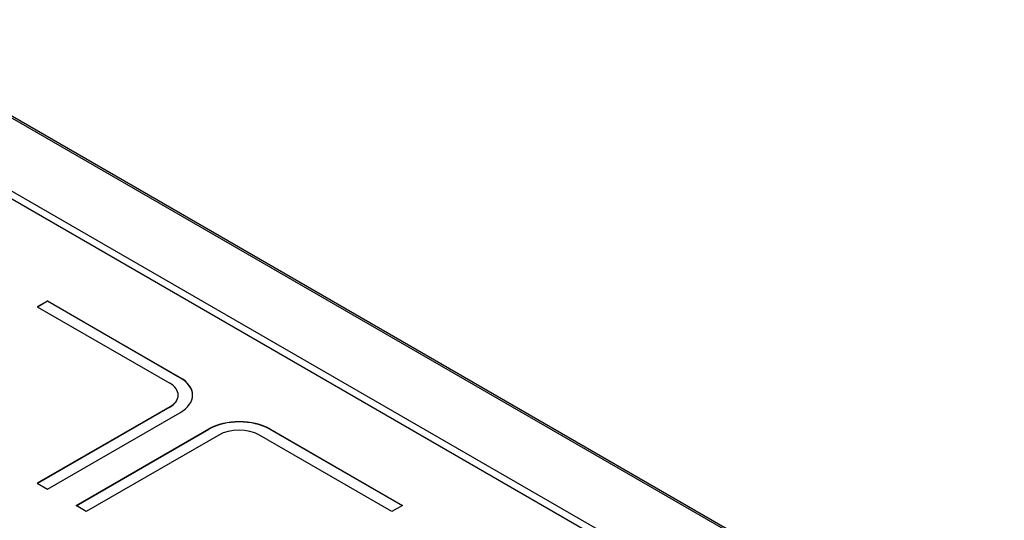
# Model space of a CAD drawing. Units: millimetres. Extents: x 0 to 308, y 0 to 221.
# Drawn here: x 209 to 294, y 172 to 216 of the extents above; entities that cross this region are included whole.
import ezdxf
from ezdxf import colors
from ezdxf.entities.mleader import LeaderData, LeaderLine
from ezdxf.math import Vec2, Vec3

# ---------------------------------------------------------------- set-up
doc = ezdxf.new("R2010")
doc.units = ezdxf.units.MM
for name, color, linetype in [('КИП-2Н-01.001_КО', 7, 'Continuous'), ('Стандарт', 7, 'Continuous'), ('СТЕКЛО_500Х290ММ', 7, 'Continuous')]:
    doc.layers.add(name, color=color, linetype=linetype)

# ---------------------------------------------------------------- blocks, each defined once
blk = doc.blocks.new('_DOT')
at = {"color": 0}
blk.add_line((0, 0), (-1, 0), dxfattribs=at)
at = {"color": 0, "const_width": 0.333}
blk.add_lwpolyline([(-0.1665, 0, 1), (0.1665, 0, 1)], format="xyb", close=True, dxfattribs=at)
blk = doc.blocks.new('SE')
at = {"layer": 'КИП-2Н-01.001_КО', "color": 7, "linetype": 'Continuous'}
for p, q in [((294.01, 157.782), (193.394, 215.873)), ((294.26, 157.807), (193.644, 215.898)), ((193.748, 209.341), (282.489, 158.106))]:
    blk.add_line(p, q, dxfattribs=at)
at = {"layer": 'СТЕКЛО_500Х290ММ', "color": 7, "linetype": 'Continuous'}
for p, q in [((280.986, 158.259), (194.012, 208.474)), ((211.248, 191.48), (210.364, 190.97)), ((211.248, 191.46), (210.382, 190.96)), ((211.248, 191.46), (211.248, 191.48)), ((222.739, 184.846), (211.248, 191.48)), ((222.739, 184.826), (211.248, 191.46)), ((210.364, 190.97), (221.855, 184.336)), ((222.739, 184.826), (222.739, 184.846)), ((222.587, 183.295), (222.587, 183.315)), ((221.855, 182.295), (210.364, 175.661)), ((221.855, 182.274), (210.382, 175.65)), ((221.855, 182.274), (221.855, 182.295)), ((211.248, 175.15), (222.739, 181.784)), ((213.723, 173.721), (225.242, 180.372)), ((213.741, 173.711), (225.242, 180.351)), ((225.242, 180.351), (225.242, 180.372)), ((230.545, 180.372), (242.036, 173.738)), ((230.545, 180.351), (230.545, 180.372)), ((230.545, 180.351), (242.018, 173.728)), ((226.097, 179.845), (214.607, 173.211)), ((241.123, 173.211), (229.633, 179.845)), ((210.364, 175.661), (211.248, 175.15)), ((214.607, 173.211), (213.723, 173.721)), ((242.036, 173.738), (241.123, 173.211))]:
    blk.add_line(p, q, dxfattribs=at)
for centre, major_axis, start_param, end_param in [((220.087, 183.315), (-3.75, 0), 2.356194, 3.926991), ((220.087, 183.295), (-3.75, 0), 3.141593, 3.926991), ((220.087, 183.315), (-2.5, 0), 2.356194, 3.926991), ((220.087, 183.295), (-2.5, 0), 2.356194, 3.141593), ((227.893, 178.841), (-3.75, 0), 3.926991, 5.497787), ((227.893, 178.821), (-3.75, 0), 3.926991, 5.497787), ((227.865, 178.825), (2.5, 0), 0.785398, 2.356194)]:
    blk.add_ellipse(centre, major_axis=major_axis, ratio=0.57735, start_param=start_param, end_param=end_param, dxfattribs=at)

msp = doc.modelspace()

# ---------------------------------------------------------------- block references
at = {"layer": 'Стандарт'}
msp.add_blockref('SE', (0, 0), dxfattribs=at)

# ---------------------------------------------------------------- leaders
at = {"layer": 'Стандарт', "color": 7, "linetype": 'Continuous'}
ml = msp.add_multileader_mtext('Standard', dxfattribs=at)
ml.set_content('{\\pxsm0.9;\\fSIEMENS_GOST Type A|b0||i1||c0|p34;\\W1.;\\P}', color=256)
ml.set_leader_properties()
ml.set_arrow_properties(name='DOT')
ml.build(insert=Vec2(0, 0))
ml.multileader.update_dxf_attribs({"leader_type": 0, "dogleg_length": 0, "arrow_head_size": 5})
ctx = ml.context
ctx.base_point, ctx.char_height, ctx.arrow_head_size, ctx.landing_gap_size = Vec3(258.66, 206.119), 5, 5, 1
notes = []
notes.append((ctx, [(0, (0, 0, 0), (0, 0), (1, 0), 1, [])]))
ctx.mtext.insert = Vec3(260.66, 208.619)
for ctx, leaders in notes:
    for number, flags, end, landing, length, lines in leaders:
        leader = LeaderData()
        leader.index, (leader.has_last_leader_line, leader.has_dogleg_vector, leader.attachment_direction) = number, flags
        leader.last_leader_point, leader.dogleg_vector, leader.dogleg_length = Vec3(end), Vec3(landing), length
        for number, points, colour, breaks in lines:
            line = LeaderLine()
            line.index, line.vertices, line.color, line.breaks = number, Vec3.list(points), colors.encode_raw_color(colour), breaks
            leader.lines.append(line)
        ctx.leaders.append(leader)

doc.saveas('drawing.dxf')
